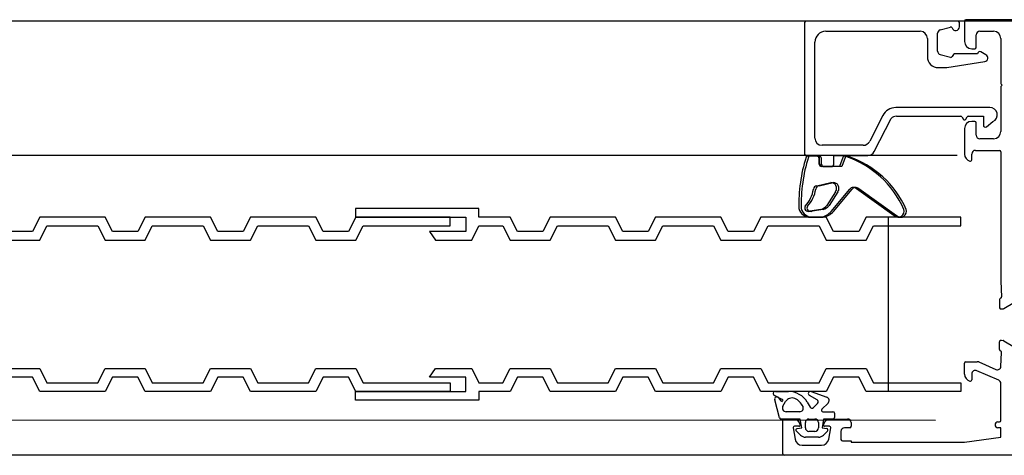
# Model space of a CAD drawing. Units: inches. Extents: x 19990 to 103843, y -28851 to 56239.
# Drawn here: x 42961 to 43097, y 35149 to 35209 of the extents above; entities that cross this region are included whole.
import ezdxf

# ---------------------------------------------------------------- set-up
doc = ezdxf.new("R2010")
doc.units = ezdxf.units.IN
doc.header["$MEASUREMENT"] = 0
doc.layers.add('freecads.com', color=7, linetype='Continuous')

msp = doc.modelspace()

# ---------------------------------------------------------------- linework, layer by layer
at = {"layer": 'freecads.com'}
for p, q in [((43135.28, 35208.56), (42118.74, 35208.56)), ((43090.38, 35208.56), (43069.48, 35208.56)), ((43091.28, 35208.56), (43091.28, 35205.76)), ((43141.08, 35208.76), (43091.48, 35208.76)), ((43069.28, 35208.36), (43069.28, 35190.26)), ((43072.18, 35207.16), (43085.18, 35207.16)), ((43087.95, 35207.38), (43089.36, 35207.75)), ((43090.58, 35207.76), (43090.58, 35208.36)), ((43093.38, 35207.16), (43095.28, 35207.16)), ((43086.18, 35206.16), (43086.18, 35203.66)), ((43087.58, 35204.43), (43087.58, 35206.89)), ((43092.88, 35204.96), (43092.88, 35206.66)), ((43096.28, 35206.16), (43096.28, 35200.04)), ((43070.68, 35192.46), (43070.68, 35205.66)), ((43092.28, 35204.76), (43092.68, 35204.76)), ((43089.36, 35203.57), (43087.95, 35203.94)), ((43088.83, 35202.19), (43094.07, 35202.99)), ((43093.08, 35204.06), (43090.08, 35204.06)), ((43094.23, 35203.92), (43093.53, 35204.32)), ((43087.68, 35202.16), (43088.49, 35202.16)), ((43096.28, 35199.48), (43096.28, 35193.36)), ((43096.34, 35199.9), (43096.48, 35199.76)), ((43096.48, 35199.76), (43096.34, 35199.62)), ((43094.77, 35196.66), (43081.83, 35196.66)), ((43080.05, 35195.57), (43078.23, 35192.01)), ((43078.86, 35190.61), (43081.19, 35195.17)), ((43081.9, 35195.46), (43090.76, 35195.46)), ((43090.94, 35195.36), (43091.11, 35195.06)), ((43091.46, 35195.06), (43091.63, 35195.36)), ((43091.8, 35195.46), (43093.88, 35195.46)), ((43093.88, 35195.46), (43093.88, 35194.26)), ((43091.28, 35193.76), (43091.28, 35190.24)), ((43092.68, 35194.76), (43092.28, 35194.76)), ((43092.88, 35192.86), (43092.88, 35194.56)), ((43094.31, 35193.99), (43095.2, 35194.73)), ((43095.28, 35192.36), (43093.38, 35192.36)), ((43077.34, 35191.46), (43071.68, 35191.46)), ((43090.28, 35190.06), (42118.74, 35190.06)), ((43069.48, 35190.06), (43071.28, 35190.06)), ((43070.98, 35189.96), (43069.66, 35189.96)), ((43071.3, 35189.96), (43069.98, 35189.96)), ((43071.28, 35190.06), (43071.28, 35189.06)), ((43071.28, 35188.86), (43071.28, 35189.66)), ((43071.6, 35188.86), (43071.6, 35189.66)), ((43073.28, 35188.76), (43073.28, 35190.06)), ((43073.28, 35190.06), (43077.97, 35190.06)), ((43074.52, 35189.76), (43074.08, 35188.56)), ((43074.84, 35189.76), (43074.4, 35188.56)), ((43092.28, 35189.46), (43092.28, 35190.26)), ((43092.78, 35190.76), (43096.08, 35190.76)), ((43096.28, 35190.56), (43096.28, 35172.76)), ((43074.08, 35188.56), (43071.58, 35188.56)), ((43071.78, 35188.56), (43073.08, 35188.56)), ((43074.4, 35188.56), (43071.9, 35188.56)), ((43070.98, 35185.86), (43072.88, 35186.33)), ((43071.3, 35185.86), (43073.2, 35186.33)), ((43072.93, 35182.34), (43075.49, 35185.41)), ((43073.25, 35182.34), (43075.81, 35185.41)), ((43076.41, 35185.49), (43081.62, 35181.79)), ((43076.73, 35185.49), (43081.94, 35181.79)), ((43073.55, 35185.07), (43072.32, 35183.16)), ((43073.86, 35185.07), (43072.64, 35183.16)), ((43024.46, 35182.76), (43007.46, 35182.76)), ((43007.46, 35182.76), (43007.46, 35181.56)), ((43024.46, 35181.56), (43024.46, 35182.76)), ((42964.01, 35181.56), (42963.01, 35179.61)), ((42973.01, 35181.56), (42964.01, 35181.56)), ((42974.01, 35179.61), (42973.01, 35181.56)), ((42978.51, 35181.56), (42977.51, 35179.61)), ((42987.51, 35181.56), (42978.51, 35181.56)), ((42988.51, 35179.61), (42987.51, 35181.56)), ((42993.01, 35181.56), (42992.01, 35179.61)), ((43002.01, 35181.56), (42993.01, 35181.56)), ((43003.01, 35179.61), (43002.01, 35181.56)), ((43007.51, 35181.56), (43006.51, 35179.61)), ((43007.46, 35181.56), (43022.66, 35181.56)), ((43020.51, 35181.56), (43007.51, 35181.56)), ((43020.51, 35180.36), (43020.51, 35181.56)), ((43022.66, 35181.56), (43022.66, 35179.61)), ((43028.76, 35181.56), (43024.46, 35181.56)), ((43029.76, 35179.61), (43028.76, 35181.56)), ((43034.26, 35181.56), (43033.26, 35179.61)), ((43043.26, 35181.56), (43034.26, 35181.56)), ((43044.26, 35179.61), (43043.26, 35181.56)), ((43048.76, 35181.56), (43047.76, 35179.61)), ((43057.76, 35181.56), (43048.76, 35181.56)), ((43058.76, 35179.61), (43057.76, 35181.56)), ((43063.26, 35181.56), (43062.26, 35179.61)), ((43072.26, 35181.56), (43063.26, 35181.56)), ((43071.51, 35182.64), (43069.99, 35182.41)), ((43070.09, 35181.56), (43071.5, 35181.56)), ((43071.82, 35182.64), (43070.31, 35182.41)), ((43070.41, 35181.56), (43071.81, 35181.56)), ((43073.26, 35179.61), (43072.26, 35181.56)), ((43077.76, 35181.56), (43076.76, 35179.61)), ((43090.76, 35181.56), (43077.76, 35181.56)), ((43080.76, 35181.56), (43080.76, 35157.56)), ((43090.76, 35180.36), (43090.76, 35181.56)), ((42964.01, 35178.41), (42965.01, 35180.36)), ((42965.01, 35180.36), (42972.01, 35180.36)), ((42972.01, 35180.36), (42973.01, 35178.41)), ((42978.51, 35178.41), (42979.51, 35180.36)), ((42979.51, 35180.36), (42986.51, 35180.36)), ((42986.51, 35180.36), (42987.51, 35178.41)), ((42993.01, 35178.41), (42994.01, 35180.36)), ((42994.01, 35180.36), (43001.01, 35180.36)), ((43001.01, 35180.36), (43002.01, 35178.41)), ((43007.51, 35178.41), (43008.51, 35180.36)), ((43008.51, 35180.36), (43020.51, 35180.36)), ((43023.46, 35178.41), (43024.46, 35180.36)), ((43024.46, 35180.36), (43027.76, 35180.36)), ((43027.76, 35180.36), (43028.76, 35178.41)), ((43034.26, 35178.41), (43035.26, 35180.36)), ((43035.26, 35180.36), (43042.26, 35180.36)), ((43042.26, 35180.36), (43043.26, 35178.41)), ((43048.76, 35178.41), (43049.76, 35180.36)), ((43049.76, 35180.36), (43056.76, 35180.36)), ((43056.76, 35180.36), (43057.76, 35178.41)), ((43063.26, 35178.41), (43064.26, 35180.36)), ((43064.26, 35180.36), (43071.26, 35180.36)), ((43071.26, 35180.36), (43072.26, 35178.41)), ((43077.76, 35178.41), (43078.76, 35180.36)), ((43078.76, 35180.36), (43090.76, 35180.36)), ((42963.01, 35179.61), (42959.51, 35179.61)), ((42977.51, 35179.61), (42974.01, 35179.61)), ((42992.01, 35179.61), (42988.51, 35179.61)), ((43006.51, 35179.61), (43003.01, 35179.61)), ((43022.66, 35179.61), (43017.66, 35179.61)), ((43017.66, 35179.61), (43018.46, 35178.41)), ((43033.26, 35179.61), (43029.76, 35179.61)), ((43047.76, 35179.61), (43044.26, 35179.61)), ((43062.26, 35179.61), (43058.76, 35179.61)), ((43076.76, 35179.61), (43073.26, 35179.61)), ((42958.51, 35178.41), (42964.01, 35178.41)), ((42973.01, 35178.41), (42978.51, 35178.41)), ((42987.51, 35178.41), (42993.01, 35178.41)), ((43002.01, 35178.41), (43007.51, 35178.41)), ((43018.46, 35178.41), (43023.46, 35178.41)), ((43028.76, 35178.41), (43034.26, 35178.41)), ((43043.26, 35178.41), (43048.76, 35178.41)), ((43057.76, 35178.41), (43063.26, 35178.41)), ((43072.26, 35178.41), (43077.76, 35178.41)), ((43096.28, 35172.76), (43096.39, 35170.6)), ((43096.7, 35168.98), (43099.41, 35170.6)), ((43096.09, 35170.21), (43096.09, 35169.12)), ((43096.26, 35170.41), (43096.22, 35170.39)), ((43096.3, 35168.92), (43096.61, 35168.95)), ((43096.09, 35163.32), (43096.09, 35164.4)), ((43096.3, 35164.6), (43096.61, 35164.57)), ((43096.7, 35164.54), (43099.41, 35162.92)), ((43096.26, 35163.11), (43096.22, 35163.13)), ((43096.3, 35161.01), (43096.39, 35162.93)), ((43091.28, 35159.94), (43091.28, 35161.46)), ((43091.48, 35161.66), (43093.04, 35161.66)), ((43093.24, 35161.62), (43095.59, 35160.58)), ((42958.51, 35160.71), (42964.01, 35160.71)), ((42964.01, 35160.71), (42965.01, 35158.76)), ((42972.01, 35158.76), (42973.01, 35160.71)), ((42973.01, 35160.71), (42978.51, 35160.71)), ((42978.51, 35160.71), (42979.51, 35158.76)), ((42986.51, 35158.76), (42987.51, 35160.71)), ((42987.51, 35160.71), (42993.01, 35160.71)), ((42993.01, 35160.71), (42994.01, 35158.76)), ((43001.01, 35158.76), (43002.01, 35160.71)), ((43002.01, 35160.71), (43007.51, 35160.71)), ((43007.51, 35160.71), (43008.51, 35158.76)), ((43017.66, 35159.51), (43018.46, 35160.71)), ((43018.46, 35160.71), (43023.46, 35160.71)), ((43023.46, 35160.71), (43024.46, 35158.76)), ((43027.76, 35158.76), (43028.76, 35160.71)), ((43028.76, 35160.71), (43034.26, 35160.71)), ((43034.26, 35160.71), (43035.26, 35158.76)), ((43042.26, 35158.76), (43043.26, 35160.71)), ((43043.26, 35160.71), (43048.76, 35160.71)), ((43048.76, 35160.71), (43049.76, 35158.76)), ((43056.76, 35158.76), (43057.76, 35160.71)), ((43057.76, 35160.71), (43063.26, 35160.71)), ((43063.26, 35160.71), (43064.26, 35158.76)), ((43071.26, 35158.76), (43072.26, 35160.71)), ((43072.26, 35160.71), (43077.76, 35160.71)), ((43077.76, 35160.71), (43078.76, 35158.76)), ((43092.28, 35159.96), (43092.28, 35159.16)), ((43095.99, 35159.09), (43092.99, 35160.42)), ((42963.01, 35159.51), (42959.51, 35159.51)), ((42964.01, 35157.56), (42963.01, 35159.51)), ((42965.01, 35158.76), (42972.01, 35158.76)), ((42974.01, 35159.51), (42973.01, 35157.56)), ((42977.51, 35159.51), (42974.01, 35159.51)), ((42978.51, 35157.56), (42977.51, 35159.51)), ((42979.51, 35158.76), (42986.51, 35158.76)), ((42988.51, 35159.51), (42987.51, 35157.56)), ((42992.01, 35159.51), (42988.51, 35159.51)), ((42993.01, 35157.56), (42992.01, 35159.51)), ((42994.01, 35158.76), (43001.01, 35158.76)), ((43003.01, 35159.51), (43002.01, 35157.56)), ((43006.51, 35159.51), (43003.01, 35159.51)), ((43007.51, 35157.56), (43006.51, 35159.51)), ((43008.51, 35158.76), (43020.51, 35158.76)), ((43022.66, 35159.51), (43017.66, 35159.51)), ((43020.51, 35158.76), (43020.51, 35157.56)), ((43022.66, 35157.56), (43022.66, 35159.51)), ((43024.46, 35158.76), (43027.76, 35158.76)), ((43029.76, 35159.51), (43028.76, 35157.56)), ((43033.26, 35159.51), (43029.76, 35159.51)), ((43034.26, 35157.56), (43033.26, 35159.51)), ((43035.26, 35158.76), (43042.26, 35158.76)), ((43044.26, 35159.51), (43043.26, 35157.56)), ((43047.76, 35159.51), (43044.26, 35159.51)), ((43048.76, 35157.56), (43047.76, 35159.51)), ((43049.76, 35158.76), (43056.76, 35158.76)), ((43058.76, 35159.51), (43057.76, 35157.56)), ((43062.26, 35159.51), (43058.76, 35159.51)), ((43063.26, 35157.56), (43062.26, 35159.51)), ((43064.26, 35158.76), (43071.26, 35158.76)), ((43073.26, 35159.51), (43072.26, 35157.56)), ((43076.76, 35159.51), (43073.26, 35159.51)), ((43077.76, 35157.56), (43076.76, 35159.51)), ((43078.76, 35158.76), (43090.76, 35158.76)), ((43090.76, 35158.76), (43090.76, 35157.56)), ((43096.28, 35153.56), (43096.28, 35158.64)), ((42973.01, 35157.56), (42964.01, 35157.56)), ((42987.51, 35157.56), (42978.51, 35157.56)), ((43002.01, 35157.56), (42993.01, 35157.56)), ((43007.46, 35156.36), (43007.46, 35157.56)), ((43007.46, 35157.56), (43022.66, 35157.56)), ((43020.51, 35157.56), (43007.51, 35157.56)), ((43028.76, 35157.56), (43024.46, 35157.56)), ((43024.46, 35157.56), (43024.46, 35156.36)), ((43043.26, 35157.56), (43034.26, 35157.56)), ((43057.76, 35157.56), (43048.76, 35157.56)), ((43072.26, 35157.56), (43063.26, 35157.56)), ((43066.2, 35156.47), (43065.12, 35156.99)), ((43065.25, 35157.56), (43067.05, 35157.56)), ((43071, 35156.39), (43069.93, 35157)), ((43070.19, 35157.54), (43072.32, 35156.77)), ((43090.76, 35157.56), (43077.76, 35157.56)), ((43024.46, 35156.36), (43007.46, 35156.36)), ((43065.84, 35153.91), (43065.16, 35156.42)), ((43065.7, 35156.67), (43066.01, 35156.25)), ((43066.28, 35155.51), (43066.66, 35156.16)), ((43069.65, 35156.06), (43070.02, 35155.41)), ((43070.5, 35155.35), (43071.06, 35155.91)), ((43072.5, 35155.94), (43071.66, 35155.1)), ((43068.6, 35154.76), (43066.72, 35154.76)), ((43071.8, 35154.76), (43073.18, 35154.76)), ((43073.38, 35154.56), (43073.38, 35153.96)), ((43087.28, 35153.57), (42121.74, 35153.76)), ((43068.68, 35153.76), (43066.03, 35153.76)), ((43066.28, 35148.96), (43066.28, 35153.56)), ((43066.48, 35153.76), (43067.71, 35153.76)), ((43068.88, 35152.56), (43068.68, 35153.76)), ((43069.38, 35152.56), (43069.38, 35153.26)), ((43069.88, 35153.76), (43070.68, 35153.76)), ((43071.18, 35153.26), (43071.18, 35152.56)), ((43071.88, 35153.76), (43071.69, 35152.56)), ((43073.18, 35153.76), (43071.88, 35153.76)), ((43072.86, 35153.76), (43075.18, 35153.76)), ((43075.68, 35153.26), (43075.68, 35152.76)), ((43095.88, 35153.36), (43096.08, 35153.36)), ((43067.69, 35152.53), (43067.96, 35150.99)), ((43068.48, 35152.76), (43067.88, 35152.76)), ((43068.69, 35151.55), (43068.14, 35152.11)), ((43068.23, 35152.44), (43068.88, 35152.56)), ((43070.68, 35152.06), (43069.88, 35152.06)), ((43071.69, 35152.56), (43072.34, 35152.44)), ((43072.43, 35152.11), (43071.87, 35151.55)), ((43072.68, 35152.76), (43072.08, 35152.76)), ((43072.61, 35150.99), (43072.88, 35152.53)), ((43074.28, 35152.06), (43074.28, 35150.96)), ((43075.48, 35152.56), (43074.78, 35152.56)), ((43096.28, 35152.56), (43095.88, 35152.56)), ((43096.28, 35151.26), (43096.28, 35152.56)), ((43068.94, 35150.16), (43071.62, 35150.16)), ((43071.17, 35151.26), (43069.4, 35151.26)), ((43074.48, 35150.76), (43075.68, 35150.76)), ((43075.68, 35150.76), (43075.68, 35150.56)), ((43075.68, 35150.56), (43091.28, 35150.56)), ((43091.28, 35150.56), (43096.28, 35151.26)), ((43132.48, 35148.76), (42121.74, 35148.76)), ((43166.08, 35148.76), (43066.48, 35148.76))]:
    msp.add_line(p, q, dxfattribs=at)
for centre, radius, start, end in [((43069.48, 35208.36), 0.2, 90, 180), ((43090.38, 35208.36), 0.2, 0, 90), ((43091.48, 35208.56), 0.2, 90, 180), ((43072.18, 35205.66), 1.5, 90, 180), ((43085.18, 35206.16), 1, 0, 90), ((43088.08, 35206.89), 0.5, 105, 180), ((43089.41, 35207.56), 0.2, 16.5986, 105), ((43090.08, 35207.76), 0.5, 196.5986, 0), ((43093.38, 35206.66), 0.5, 90, 180), ((43095.28, 35206.16), 1, 0, 90), ((43092.28, 35205.76), 1, 180, 270), ((43088.08, 35204.43), 0.5, 180, 255), ((43092.68, 35204.96), 0.2, 270, 0), ((43093.38, 35204.06), 0.3, 60, 180), ((43087.68, 35203.66), 1.5, 180, 270), ((43089.41, 35203.76), 0.2, 255, 343.3985), ((43090.08, 35203.56), 0.5, 90, 163.3985), ((43093.98, 35203.48), 0.5, 280, 60), ((43088.49, 35204.16), 2, 270, 280), ((43096.48, 35200.04), 0.2, 180, 225), ((43096.48, 35199.48), 0.2, 135, 180), ((43081.83, 35194.66), 2, 90, 152.9563), ((43094.77, 35195.65), 1.01, 295, 90), ((43081.9, 35194.46), 1, 90, 135), ((43090.76, 35195.26), 0.2, 30, 90), ((43091.28, 35195.16), 0.2, 210, 330), ((43091.8, 35195.26), 0.2, 90, 150), ((43092.28, 35193.76), 1, 90, 180), ((43092.68, 35194.56), 0.2, 360, 90), ((43094.18, 35194.26), 0.3, 180, 295), ((43071.68, 35192.46), 1, 180, 270), ((43093.38, 35192.86), 0.5, 180, 270), ((43095.28, 35193.36), 1, 270, 0), ((43077.34, 35192.46), 1, 270, 332.9563), ((43090.44, 35183.29), 21.96, 162.7222, 181.4394), ((43090.76, 35183.29), 21.96, 162.7222, 181.4394), ((43069.48, 35190.26), 0.2, 180, 270), ((43069.66, 35189.76), 0.2, 90, 165.7025), ((43069.98, 35189.76), 0.2, 90, 165.7025), ((43070.98, 35189.66), 0.3, 0, 90), ((43071.3, 35189.66), 0.3, 0, 90), ((43074.8, 35189.66), 0.3, 64.1035, 159.9995), ((43075.12, 35189.66), 0.3, 64.1035, 159.9995), ((43070.7, 35177.25), 13.37, 23.773, 71.5372), ((43071.02, 35177.25), 13.37, 23.773, 71.5372), ((43077.97, 35191.06), 1, 270, 332.9563), ((43092.28, 35190.24), 1, 180, 255.5225), ((43092.08, 35189.46), 0.2, 255.5224, 360), ((43092.78, 35190.26), 0.5, 90, 180), ((43096.08, 35190.56), 0.2, 360, 90), ((43071.78, 35189.06), 0.5, 180, 270), ((43071.58, 35188.86), 0.3, 180, 270), ((43071.9, 35188.86), 0.3, 180, 270), ((43073.08, 35188.76), 0.2, 270, 0), ((43066.28, 35186.05), 4.26, 316.0482, 351.2952), ((43066.6, 35186.05), 4.26, 316.0482, 351.2952), ((43070.98, 35185.36), 0.5, 90, 174.7712), ((43071.3, 35185.36), 0.5, 90, 174.7712), ((43072.88, 35185.53), 0.806, 326, 90), ((43073.2, 35185.53), 0.806, 326, 90), ((43075.98, 35185.06), 0.6, 45.1107, 145), ((43076.3, 35185.06), 0.6, 45.1107, 145), ((43070.01, 35183.13), 1.57, 194.5699, 273.1998), ((43070.33, 35183.13), 1.57, 194.5699, 273.1998), ((43069.78, 35182.86), 0.5, 151.8303, 295), ((43070.1, 35182.86), 0.5, 151.8303, 295), ((43071.07, 35184.21), 1.63, 285.3577, 319.6849), ((43071.39, 35184.21), 1.63, 285.3577, 319.6849), ((43071.11, 35183.99), 2.46, 279.1301, 317.8383), ((43071.42, 35183.99), 2.46, 279.1301, 317.8383), ((43082.18, 35182.36), 0.8, 225.1107, 20.5013), ((43082.5, 35182.36), 0.8, 225.1107, 20.5013), ((43096.19, 35170.6), 0.2, 290, 0), ((43096.29, 35170.21), 0.2, 110, 180), ((43096.29, 35169.12), 0.2, 180, 200), ((43096.29, 35169.12), 0.2, 200, 275), ((43096.6, 35169.15), 0.2, 275, 290), ((43096.6, 35169.15), 0.2, 290, 301.6894), ((43096.29, 35164.4), 0.2, 160, 180), ((43096.29, 35164.4), 0.2, 85, 160), ((43096.6, 35164.37), 0.2, 70, 85), ((43096.6, 35164.37), 0.2, 58.3106, 70), ((43096.29, 35163.32), 0.2, 180, 250), ((43096.19, 35162.93), 0.2, 0, 70), ((43091.48, 35161.46), 0.2, 90, 180), ((43093.04, 35161.16), 0.5, 66.1595, 90), ((43095.8, 35161.04), 0.5, 246.1595, 357.2601), ((43092.28, 35159.94), 1, 180, 255.5225), ((43092.78, 35159.96), 0.5, 66.1595, 180), ((43092.08, 35159.16), 0.2, 255.5224, 360), ((43095.78, 35158.64), 0.5, 0, 66.1595), ((43065.25, 35157.26), 0.3, 90, 244.2521), ((43067.05, 35154.56), 3, 30, 90), ((43070.08, 35157.26), 0.3, 70, 240), ((43065.45, 35156.5), 0.3, 36.5264, 195), ((43066.13, 35156.34), 0.15, 216.5264, 64.2521), ((43067.53, 35155.66), 1, 66.7019, 150), ((43067.05, 35154.56), 2.2, 24.3157, 66.7019), ((43070.85, 35156.13), 0.3, 315, 60), ((43072.15, 35156.3), 0.5, 315, 70), ((43066.72, 35155.26), 0.5, 150, 270), ((43068.6, 35155.26), 0.5, 270, 24.3157), ((43070.28, 35155.56), 0.3, 210, 315), ((43071.8, 35154.96), 0.2, 135, 270), ((43073.18, 35154.56), 0.2, 360, 90), ((43066.03, 35153.96), 0.2, 195, 270), ((43066.48, 35153.56), 0.2, 90, 180), ((43067.71, 35152.76), 1, 14.4775, 90), ((43068.48, 35152.96), 0.2, 270, 14.4776), ((43069.88, 35153.26), 0.5, 90, 180), ((43070.68, 35153.26), 0.5, 0, 90), ((43072.08, 35152.96), 0.2, 165.5225, 270), ((43072.86, 35152.76), 1, 90, 165.5225), ((43073.18, 35153.96), 0.2, 270, 0), ((43075.18, 35153.26), 0.5, 0, 90), ((43095.88, 35152.96), 0.4, 90, 180), ((43095.88, 35152.96), 0.4, 180, 270), ((43096.08, 35153.56), 0.2, 270, 0), ((43067.88, 35152.56), 0.2, 90, 190), ((43068.28, 35152.25), 0.2, 105, 225), ((43069.4, 35152.26), 1, 225, 270), ((43069.88, 35152.56), 0.5, 180, 270), ((43070.68, 35152.56), 0.5, 270, 0), ((43071.17, 35152.26), 1, 270, 315), ((43072.28, 35152.25), 0.2, 315, 75), ((43072.68, 35152.56), 0.2, 350, 90), ((43074.78, 35152.06), 0.5, 90, 180), ((43075.48, 35152.76), 0.2, 270, 0), ((43068.94, 35151.16), 1, 190, 270), ((43071.62, 35151.16), 1, 270, 350), ((43074.48, 35150.96), 0.2, 180, 270), ((43066.48, 35148.96), 0.2, 180, 270)]:
    msp.add_arc(centre, radius, start, end, dxfattribs=at)

doc.saveas('drawing.dxf')
